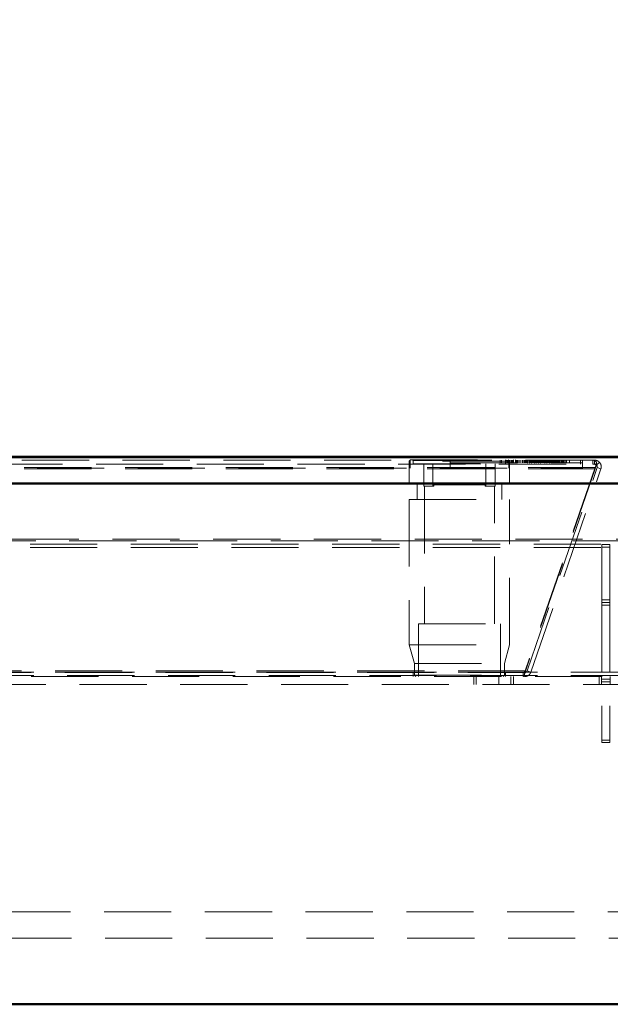
# Model space of a CAD drawing. Units: millimetres. Extents: x 0 to 594, y 0 to 420.
# Drawn here: x 329 to 340, y 341 to 359 of the extents above; entities that cross this region are included whole.
import ezdxf

# ---------------------------------------------------------------- set-up
doc = ezdxf.new("R2010")
doc.units = ezdxf.units.MM
doc.linetypes.add('HIDDEN', pattern=[1.905, 1.27, -0.635])
doc.layers.add('SLD-0', color=7, linetype='Continuous')
doc.styles.add('SLDTEXTSTYLE0', font='TXT', dxfattribs={"width": 0.75})
doc.dimstyles.new('SLDDIMSTYLE0', dxfattribs={"dimtxt": 3.5, "dimasz": 3.5, "dimexe": 0, "dimexo": 0.0625, "dimgap": 0.875, "dimtad": 1, "dimlfac": 20, "dimrnd": 1e-09, "dimzin": 12, "dimdsep": 46, "dimtxsty": 'SLDTEXTSTYLE0', "dimsah": 1, "dimcen": 0.09, "dimadec": 0, "dimazin": 3, "dimtfac": 1, "dimtofl": 0, "dimtmove": 0, "dimatfit": 3, "dimfxl": 1, "dimfrac": 2, "dimtolj": 1, "dimtzin": 12, "dimarcsym": 0})

# ---------------------------------------------------------------- blocks, each defined once
blk = doc.blocks.new('_D_11')
at = {"layer": 'SLD-0'}
for p, q in [((244.382, 352.023), (244.382, 369.523)), ((388.382, 352.023), (388.382, 369.523)), ((388.382, 368.523), (244.382, 368.523))]:
    blk.add_line(p, q, dxfattribs=at)
for points in [[(244.382, 368.523), (247.882, 367.998), (247.882, 369.048)], [(388.382, 368.523), (384.882, 369.048), (384.882, 367.998)]]:
    blk.add_solid(points, dxfattribs=at)
at = {"layer": 'SLD-0', "insert": (311.21, 373.035), "char_height": 3.5, "attachment_point": 1, "style": 'SLDTEXTSTYLE0'}
blk.add_mtext('2880', dxfattribs=at)

msp = doc.modelspace()

# ---------------------------------------------------------------- linework, layer by layer
at = {"color": 7, "linetype": 'Continuous', "lineweight": 50}
for p, q in [((244.38187, 351.02282), (388.38187, 351.02282)), ((246.75687, 351.03095), (386.00687, 351.03095)), ((388.88187, 350.52282), (243.88187, 350.52282)), ((243.88187, 340.67283), (388.88187, 340.67283))]:
    msp.add_line(p, q, dxfattribs=at)
at = {"color": 7, "linetype": 'HIDDEN', "lineweight": 18}
for p, q in [((339.35814, 350.96783), (316.6306, 350.96783)), ((335.91169, 350.97283), (335.88669, 350.94782)), ((335.91169, 350.97283), (335.88669, 350.94782)), ((335.91169, 350.97283), (335.88669, 350.94782)), ((337.78668, 350.94782), (335.88669, 350.94782)), ((335.88669, 350.94782), (335.88669, 350.52282)), ((335.88669, 350.94782), (335.88669, 350.52282)), ((335.88669, 350.94782), (335.88669, 350.52282)), ((335.89726, 350.96783), (335.89726, 350.81782)), ((335.89726, 350.96783), (335.89726, 350.81782)), ((335.89726, 350.96783), (335.89726, 350.81782)), ((335.90278, 350.96783), (335.90278, 350.81782)), ((335.90278, 350.96783), (335.90278, 350.81782)), ((335.90278, 350.96783), (335.90278, 350.81782)), ((335.91169, 350.97283), (337.76169, 350.97283)), ((335.95169, 350.97283), (335.96169, 350.96282)), ((335.95169, 350.97283), (335.96169, 350.96282)), ((335.95169, 350.97283), (335.96169, 350.96282)), ((335.96169, 350.96282), (337.71169, 350.96282)), ((335.96169, 350.96282), (335.96169, 350.89783)), ((335.96169, 350.96282), (335.96169, 350.89783)), ((335.96169, 350.96282), (335.96169, 350.89783)), ((336.66422, 350.81782), (336.66422, 350.96783)), ((336.66422, 350.91782), (336.66422, 350.96783)), ((337.60555, 350.91782), (337.60555, 350.96783)), ((337.63566, 350.91782), (337.63566, 350.96783)), ((337.71169, 350.96282), (337.72169, 350.97283)), ((337.71169, 350.96282), (337.72169, 350.97283)), ((337.71169, 350.96282), (337.72169, 350.97283)), ((337.71169, 350.89783), (337.71169, 350.96282)), ((337.71169, 350.89783), (337.71169, 350.96282)), ((337.71169, 350.89783), (337.71169, 350.96282)), ((337.73326, 350.91782), (337.73326, 350.96783)), ((337.74912, 350.91782), (337.74912, 350.96783)), ((337.78668, 350.94782), (337.76169, 350.97283)), ((337.78668, 350.94782), (337.76169, 350.97283)), ((337.78668, 350.94782), (337.76169, 350.97283)), ((337.76481, 350.91782), (337.76481, 350.96783)), ((337.77059, 350.81782), (337.77059, 350.96783)), ((337.77059, 350.81782), (337.77059, 350.96783)), ((337.77059, 350.81782), (337.77059, 350.96783)), ((337.7737, 350.91782), (337.7737, 350.96783)), ((337.77611, 350.81782), (337.77611, 350.96783)), ((337.77611, 350.81782), (337.77611, 350.96783)), ((337.77611, 350.81782), (337.77611, 350.96783)), ((337.77767, 350.91782), (337.77767, 350.96783)), ((337.78205, 350.91782), (337.78205, 350.96783)), ((337.78668, 350.52282), (337.78668, 350.94782)), ((337.78668, 350.52282), (337.78668, 350.94782)), ((337.78668, 350.52282), (337.78668, 350.94782)), ((337.8091, 350.91782), (337.8091, 350.96783)), ((337.8109, 350.91782), (337.8109, 350.96783)), ((337.81649, 350.91782), (337.81649, 350.96783)), ((337.82136, 350.91782), (337.82136, 350.96783)), ((337.84215, 350.91782), (337.84215, 350.96783)), ((337.84335, 350.91782), (337.84335, 350.96783)), ((337.8609, 350.97407), (337.8609, 350.91158)), ((337.8609, 350.97407), (337.8609, 350.91158)), ((337.8609, 350.97407), (337.8609, 350.91158)), ((337.89794, 350.97407), (337.89794, 350.91158)), ((337.89794, 350.97407), (337.89794, 350.91158)), ((337.89794, 350.97407), (337.89794, 350.91158)), ((337.90335, 350.91782), (337.90335, 350.96783)), ((337.91207, 350.91782), (337.91207, 350.96783)), ((337.92703, 350.91782), (337.92703, 350.96783)), ((337.94043, 350.91782), (337.94043, 350.96783)), ((337.96763, 350.91782), (337.96763, 350.96783)), ((338.00092, 350.91782), (338.00092, 350.96783)), ((338.02816, 350.91782), (338.02816, 350.96783)), ((338.05286, 350.91782), (338.05286, 350.96783)), ((338.06799, 350.91782), (338.06799, 350.96783)), ((338.08646, 350.91782), (338.08646, 350.96783)), ((338.09251, 350.91782), (338.09251, 350.96783)), ((338.09644, 350.91782), (338.09644, 350.96783)), ((338.11459, 350.91782), (338.11459, 350.96783)), ((338.12, 350.91782), (338.12, 350.96783)), ((338.12209, 350.91782), (338.12209, 350.96783)), ((338.12582, 350.91158), (338.12582, 350.97407)), ((338.12582, 350.91158), (338.12582, 350.97407)), ((338.12582, 350.91158), (338.12582, 350.97407)), ((338.1498, 350.91782), (338.1498, 350.96783)), ((338.16228, 350.91158), (338.16228, 350.97407)), ((338.16228, 350.91158), (338.16228, 350.97407)), ((338.16228, 350.91158), (338.16228, 350.97407)), ((338.16367, 350.97407), (338.16367, 350.91158)), ((338.16367, 350.97407), (338.16367, 350.91158)), ((338.16367, 350.97407), (338.16367, 350.91158)), ((338.17208, 350.91782), (338.17208, 350.96783)), ((338.17605, 350.91782), (338.17605, 350.96783)), ((338.19089, 350.91782), (338.19089, 350.96783)), ((338.19366, 350.91782), (338.19366, 350.96783)), ((338.19403, 350.91782), (338.19403, 350.96783)), ((338.2008, 350.97407), (338.2008, 350.91158)), ((338.2008, 350.97407), (338.2008, 350.91158)), ((338.2008, 350.97407), (338.2008, 350.91158)), ((338.21873, 350.91782), (338.21873, 350.96783)), ((338.22046, 350.91782), (338.22046, 350.96783)), ((338.22229, 350.91782), (338.22229, 350.96783)), ((338.22316, 350.91782), (338.22316, 350.96783)), ((338.24354, 350.91782), (338.24354, 350.96783)), ((338.24699, 350.91782), (338.24699, 350.96783)), ((338.25584, 350.97407), (338.25584, 350.91158)), ((338.25584, 350.97407), (338.25584, 350.91158)), ((338.25584, 350.97407), (338.25584, 350.91158)), ((338.25928, 350.91782), (338.25928, 350.96783)), ((338.27881, 350.91782), (338.27881, 350.96783)), ((338.27973, 350.91782), (338.27973, 350.96783)), ((338.28682, 350.91782), (338.28682, 350.96783)), ((338.29072, 350.97407), (338.29072, 350.91158)), ((338.29072, 350.97407), (338.29072, 350.91158)), ((338.29072, 350.97407), (338.29072, 350.91158)), ((338.29979, 350.91782), (338.29979, 350.96783)), ((338.30551, 350.91782), (338.30551, 350.96783)), ((338.30665, 350.91782), (338.30665, 350.96783)), ((338.3087, 350.91782), (338.3087, 350.96783)), ((338.31848, 350.91782), (338.31848, 350.96783)), ((338.31887, 350.91782), (338.31887, 350.96783)), ((338.3192, 350.91782), (338.3192, 350.96783)), ((338.33435, 350.91782), (338.33435, 350.96783)), ((338.33498, 350.91158), (338.33498, 350.97407)), ((338.33498, 350.91158), (338.33498, 350.97407)), ((338.33498, 350.91158), (338.33498, 350.97407)), ((338.33957, 350.91782), (338.33957, 350.96783)), ((338.34345, 350.91782), (338.34345, 350.96783)), ((338.34846, 350.91782), (338.34846, 350.96783)), ((338.3704, 350.91158), (338.3704, 350.97407)), ((338.3704, 350.91158), (338.3704, 350.97407)), ((338.3704, 350.91158), (338.3704, 350.97407)), ((338.37055, 350.91782), (338.37055, 350.96783)), ((338.37356, 350.91782), (338.37356, 350.96783)), ((338.39163, 350.91782), (338.39163, 350.96783)), ((338.40198, 350.91782), (338.40198, 350.96783)), ((338.40671, 350.91782), (338.40671, 350.96783)), ((338.41531, 350.91782), (338.41531, 350.96783)), ((338.42278, 350.91782), (338.42278, 350.96783)), ((338.42668, 350.91782), (338.42668, 350.96783)), ((338.42853, 350.91782), (338.42853, 350.96783)), ((338.43141, 350.91782), (338.43141, 350.96783)), ((338.43461, 350.91782), (338.43461, 350.96783)), ((338.43887, 350.91782), (338.43887, 350.96783)), ((338.4393, 350.91782), (338.4393, 350.96783)), ((338.45543, 350.97407), (338.45543, 350.91158)), ((338.45543, 350.97407), (338.45543, 350.91158)), ((338.45543, 350.97407), (338.45543, 350.91158)), ((338.45919, 350.91782), (338.45919, 350.96783)), ((338.47676, 350.91782), (338.47676, 350.96783)), ((338.49257, 350.91782), (338.49257, 350.96783)), ((338.49301, 350.97407), (338.49301, 350.91158)), ((338.49301, 350.97407), (338.49301, 350.91158)), ((338.49301, 350.97407), (338.49301, 350.91158)), ((338.49483, 350.91782), (338.49483, 350.96783)), ((338.50729, 350.91782), (338.50729, 350.96783)), ((338.50936, 350.91782), (338.50936, 350.96783)), ((338.52628, 350.91782), (338.52628, 350.96783)), ((338.53041, 350.91782), (338.53041, 350.96783)), ((338.53958, 350.97407), (338.53958, 350.91158)), ((338.53958, 350.97407), (338.53958, 350.91158)), ((338.53958, 350.97407), (338.53958, 350.91158)), ((338.5489, 350.91782), (338.5489, 350.96783)), ((338.55038, 350.91782), (338.55038, 350.96783)), ((338.55235, 350.91782), (338.55235, 350.96783)), ((338.55729, 350.91782), (338.55729, 350.96783)), ((338.56174, 350.91782), (338.56174, 350.96783)), ((338.56811, 350.91782), (338.56811, 350.96783)), ((338.56976, 350.91782), (338.56976, 350.96783)), ((338.57111, 350.91782), (338.57111, 350.96783)), ((338.57531, 350.97407), (338.57531, 350.91158)), ((338.57531, 350.97407), (338.57531, 350.91158)), ((338.57531, 350.97407), (338.57531, 350.91158)), ((338.57716, 350.91782), (338.57716, 350.96783)), ((338.58281, 350.91782), (338.58281, 350.96783)), ((338.58608, 350.91782), (338.58608, 350.96783)), ((338.5904, 350.91782), (338.5904, 350.96783)), ((338.59125, 350.97407), (338.59125, 350.91158)), ((338.59125, 350.97407), (338.59125, 350.91158)), ((338.59125, 350.97407), (338.59125, 350.91158)), ((338.60765, 350.91782), (338.60765, 350.96783)), ((338.61258, 350.91782), (338.61258, 350.96783)), ((338.62839, 350.91782), (338.62839, 350.96783)), ((338.62883, 350.97407), (338.62883, 350.91158)), ((338.62883, 350.97407), (338.62883, 350.91158)), ((338.62883, 350.97407), (338.62883, 350.91158)), ((338.63133, 350.91782), (338.63133, 350.96783)), ((338.63287, 350.91782), (338.63287, 350.96783)), ((338.64311, 350.91782), (338.64311, 350.96783)), ((338.65603, 350.91782), (338.65603, 350.96783)), ((338.65854, 350.91782), (338.65854, 350.96783)), ((338.6621, 350.91782), (338.6621, 350.96783)), ((338.6754, 350.97407), (338.6754, 350.91158)), ((338.6754, 350.97407), (338.6754, 350.91158)), ((338.6754, 350.97407), (338.6754, 350.91158)), ((338.67586, 350.91782), (338.67586, 350.96783)), ((338.6862, 350.91782), (338.6862, 350.96783)), ((338.69311, 350.91782), (338.69311, 350.96783)), ((338.69756, 350.91782), (338.69756, 350.96783)), ((338.70056, 350.91782), (338.70056, 350.96783)), ((338.70393, 350.91782), (338.70393, 350.96783)), ((338.70693, 350.91782), (338.70693, 350.96783)), ((338.71113, 350.97407), (338.71113, 350.91158)), ((338.71113, 350.97407), (338.71113, 350.91158)), ((338.71113, 350.97407), (338.71113, 350.91158)), ((338.7219, 350.91782), (338.7219, 350.96783)), ((338.72622, 350.91782), (338.72622, 350.96783)), ((338.72796, 350.91782), (338.72796, 350.96783)), ((338.74347, 350.91782), (338.74347, 350.96783)), ((338.76715, 350.91782), (338.76715, 350.96783)), ((338.78037, 350.91782), (338.78037, 350.96783)), ((338.79185, 350.91782), (338.79185, 350.96783)), ((338.81168, 350.91782), (338.81168, 350.96783)), ((338.83638, 350.91782), (338.83638, 350.96783)), ((338.86378, 350.91782), (338.86378, 350.96783)), ((338.91619, 350.91782), (338.91619, 350.96783)), ((339.12824, 350.96783), (339.12824, 350.89282)), ((339.16422, 350.81782), (339.16422, 350.96783)), ((339.35814, 350.96783), (339.35814, 350.89282)), ((339.35814, 350.96783), (339.39413, 350.96783)), ((339.35814, 350.96783), (339.35814, 350.89282)), ((339.35814, 350.96783), (339.35814, 350.89282)), ((339.39413, 350.89282), (339.39413, 350.96783)), ((339.39413, 350.89282), (339.39413, 350.96783)), ((339.39413, 350.89282), (339.39413, 350.96783)), ((339.40459, 350.82654), (316.58414, 350.82654)), ((339.40459, 350.80213), (316.58414, 350.80213)), ((316.6306, 350.89282), (339.35814, 350.89282)), ((319.32451, 350.81782), (339.16422, 350.81782)), ((335.96169, 350.89783), (337.71169, 350.89783)), ((336.16168, 350.89783), (336.16168, 350.47283)), ((336.16168, 350.89783), (336.16168, 350.47283)), ((336.16168, 350.89783), (336.16168, 350.47283)), ((336.33357, 350.47283), (336.33357, 350.89783)), ((336.41727, 350.89282), (336.41727, 350.89783)), ((336.42648, 350.89282), (336.42648, 350.89783)), ((336.44784, 350.89282), (336.44784, 350.89783)), ((336.45746, 350.89282), (336.45746, 350.89783)), ((336.48371, 350.89282), (336.48371, 350.89783)), ((336.48872, 350.89282), (336.48872, 350.89783)), ((336.4916, 350.89282), (336.4916, 350.89783)), ((336.49898, 350.89282), (336.49898, 350.89783)), ((336.50046, 350.89282), (336.50046, 350.89783)), ((336.50744, 350.89282), (336.50744, 350.89783)), ((336.50978, 350.89282), (336.50978, 350.89783)), ((336.51447, 350.89282), (336.51447, 350.89783)), ((336.54115, 350.89282), (336.54115, 350.89783)), ((336.54998, 350.89282), (336.54998, 350.89783)), ((336.56521, 350.89282), (336.56521, 350.89783)), ((336.57169, 350.89282), (336.57169, 350.89783)), ((336.58091, 350.89282), (336.58091, 350.89783)), ((336.59056, 350.89282), (336.59056, 350.89783)), ((336.59352, 350.89282), (336.59352, 350.89783)), ((336.61887, 350.89282), (336.61887, 350.89783)), ((336.62481, 350.89282), (336.62481, 350.89783)), ((336.62762, 350.89282), (336.62762, 350.89783)), ((336.63018, 350.89282), (336.63018, 350.89783)), ((336.63252, 350.89282), (336.63252, 350.89783)), ((336.6327, 350.89282), (336.6327, 350.89783)), ((336.63309, 350.89282), (336.63309, 350.89783)), ((336.64847, 350.89282), (336.64847, 350.89783)), ((336.64923, 350.89282), (336.64923, 350.89783)), ((336.66422, 350.91782), (339.16422, 350.91782)), ((336.665, 350.89282), (336.665, 350.89783)), ((336.66662, 350.89282), (336.66662, 350.89783)), ((336.67354, 350.89282), (336.67354, 350.89783)), ((336.67855, 350.89282), (336.67855, 350.89783)), ((336.67869, 350.89282), (336.67869, 350.89783)), ((336.6788, 350.89282), (336.6788, 350.89783)), ((336.67891, 350.89282), (336.67891, 350.89783)), ((336.69198, 350.89282), (336.69198, 350.89783)), ((336.69889, 350.89282), (336.69889, 350.89783)), ((336.73808, 350.89282), (336.73808, 350.89783)), ((336.73873, 350.89282), (336.73873, 350.89783)), ((336.76408, 350.89282), (336.76408, 350.89783)), ((336.77956, 350.89282), (336.77956, 350.89783)), ((336.78022, 350.89282), (336.78022, 350.89783)), ((336.78777, 350.89282), (336.78777, 350.89783)), ((336.80261, 350.89282), (336.80261, 350.89783)), ((336.83784, 350.89282), (336.83784, 350.89783)), ((336.85562, 350.89845), (336.85562, 350.8922)), ((336.85562, 350.89845), (336.85562, 350.8922)), ((336.85562, 350.89845), (336.85562, 350.8922)), ((336.85562, 350.89282), (336.85562, 350.89783)), ((336.85793, 350.89282), (336.85793, 350.89783)), ((336.85804, 350.89282), (336.85804, 350.89783)), ((336.86319, 350.89282), (336.86319, 350.89783)), ((336.88098, 350.89282), (336.88098, 350.89783)), ((336.88523, 350.89282), (336.88523, 350.89783)), ((336.89949, 350.89282), (336.89949, 350.89783)), ((336.91505, 350.89282), (336.91505, 350.89783)), ((336.91555, 350.89282), (336.91555, 350.89783)), ((336.92081, 350.89282), (336.92081, 350.89783)), ((336.92099, 350.89282), (336.92099, 350.89783)), ((336.94156, 350.89282), (336.94156, 350.89783)), ((336.94617, 350.89282), (336.94617, 350.89783)), ((336.94782, 350.89282), (336.94782, 350.89783)), ((336.95308, 350.89282), (336.95308, 350.89783)), ((336.97087, 350.89282), (336.97087, 350.89783)), ((336.97317, 350.89282), (336.97317, 350.89783)), ((336.99853, 350.89282), (336.99853, 350.89783)), ((337.00083, 350.89282), (337.00083, 350.89783)), ((337.01927, 350.89282), (337.01927, 350.89783)), ((337.02158, 350.89282), (337.02158, 350.89783)), ((337.02388, 350.89282), (337.02388, 350.89783)), ((337.02896, 350.89282), (337.02896, 350.89783)), ((337.03811, 350.89282), (337.03811, 350.89783)), ((337.04758, 350.89282), (337.04758, 350.89783)), ((337.05439, 350.89282), (337.05439, 350.89783)), ((337.05453, 350.89282), (337.05453, 350.89783)), ((337.05464, 350.89282), (337.05464, 350.89783)), ((337.06101, 350.89282), (337.06101, 350.89783)), ((337.07294, 350.89282), (337.07294, 350.89783)), ((337.09072, 350.89282), (337.09072, 350.89783)), ((337.10002, 350.89282), (337.10002, 350.89783)), ((337.10455, 350.89282), (337.10455, 350.89783)), ((337.10521, 350.89282), (337.10521, 350.89783)), ((337.11212, 350.89282), (337.11212, 350.89783)), ((337.11377, 350.89282), (337.11377, 350.89783)), ((337.13056, 350.89282), (337.13056, 350.89783)), ((337.13748, 350.89282), (337.13748, 350.89783)), ((337.1391, 350.89282), (337.1391, 350.89783)), ((337.15487, 350.89282), (337.15487, 350.89783)), ((337.15563, 350.89282), (337.15563, 350.89783)), ((337.171, 350.89282), (337.171, 350.89783)), ((337.1714, 350.89282), (337.1714, 350.89783)), ((337.17158, 350.89282), (337.17158, 350.89783)), ((337.17392, 350.89282), (337.17392, 350.89783)), ((337.17648, 350.89282), (337.17648, 350.89783)), ((337.17929, 350.89282), (337.17929, 350.89783)), ((337.21354, 350.89282), (337.21354, 350.89783)), ((337.23889, 350.89282), (337.23889, 350.89783)), ((337.3398, 350.47283), (337.3398, 350.89783)), ((337.51169, 350.47283), (337.51169, 350.89783)), ((337.51169, 350.47283), (337.51169, 350.89783)), ((337.51169, 350.47283), (337.51169, 350.89783)), ((339.40459, 350.82654), (338.08065, 346.98154)), ((339.40459, 350.80213), (338.08065, 346.95713)), ((338.11746, 346.98154), (339.4414, 350.82654)), ((338.18838, 346.95713), (339.51232, 350.80213)), ((339.35814, 350.89282), (339.39413, 350.89282)), ((339.40459, 350.82654), (339.40459, 350.80213)), ((339.40459, 350.82654), (339.40459, 350.80213)), ((339.40459, 350.82654), (339.40459, 350.80213)), ((339.41269, 350.84096), (339.41547, 350.8475)), ((339.41269, 350.84096), (339.41547, 350.8475)), ((339.41269, 350.84096), (339.41547, 350.8475)), ((339.48729, 350.92616), (339.43139, 350.87616)), ((339.48729, 350.92616), (339.43139, 350.87616)), ((339.48729, 350.92616), (339.43139, 350.87616)), ((339.43173, 350.92616), (339.43173, 350.87616)), ((339.43173, 350.92616), (339.43173, 350.87616)), ((339.43173, 350.92616), (339.43173, 350.87616)), ((339.4414, 350.82654), (339.51232, 350.80213)), ((339.4414, 350.82654), (339.51232, 350.80213)), ((339.4414, 350.82654), (339.51232, 350.80213)), ((336.03668, 350.52282), (336.03668, 350.22283)), ((336.03668, 350.52282), (336.03668, 350.22283)), ((336.03668, 350.52282), (336.03668, 350.22283)), ((336.16168, 350.47283), (336.33357, 350.47283)), ((336.17419, 350.47283), (336.17419, 347.87282)), ((336.17419, 350.47283), (336.17419, 347.87282)), ((336.17419, 350.47283), (336.17419, 347.87282)), ((336.33357, 350.47283), (336.35047, 350.47283)), ((337.3229, 350.49782), (336.35047, 350.49782)), ((336.35047, 350.47283), (336.35047, 350.49782)), ((337.3229, 350.49782), (337.3229, 350.47283)), ((337.3229, 350.47283), (337.3398, 350.47283)), ((337.3398, 350.47283), (337.51169, 350.47283)), ((337.49918, 347.87282), (337.49918, 350.47283)), ((337.49918, 347.87282), (337.49918, 350.47283)), ((337.49918, 347.87282), (337.49918, 350.47283)), ((337.63669, 350.22283), (337.63669, 350.52282)), ((337.63669, 350.22283), (337.63669, 350.52282)), ((337.63669, 350.22283), (337.63669, 350.52282)), ((335.88669, 350.22283), (337.78668, 350.22283)), ((335.88669, 350.22283), (335.88669, 347.47282)), ((335.88669, 350.22283), (335.88669, 347.47282)), ((335.88669, 350.22283), (335.88669, 347.47282)), ((337.78668, 347.47282), (337.78668, 350.22283)), ((337.78668, 347.47282), (337.78668, 350.22283)), ((337.78668, 347.47282), (337.78668, 350.22283)), ((246.45637, 349.47283), (386.30737, 349.47283)), ((385.97476, 349.43921), (246.78898, 349.43921)), ((246.80211, 349.37582), (385.96163, 349.37582)), ((246.80211, 349.31243), (385.96163, 349.31243)), ((339.53187, 349.37282), (339.68187, 349.37282)), ((339.53187, 349.37282), (339.53187, 349.32283)), ((339.53187, 349.32283), (339.68187, 349.32283)), ((339.53187, 348.32283), (339.53187, 349.32283)), ((339.68187, 349.37282), (339.68187, 349.32283)), ((339.68187, 348.32283), (339.68187, 349.32283)), ((339.53187, 348.32283), (339.68187, 348.32283)), ((339.53187, 348.32283), (339.53187, 348.27283)), ((339.53187, 348.27283), (339.53187, 348.22282)), ((339.53187, 348.27283), (339.68187, 348.27283)), ((339.53187, 348.22282), (339.53187, 345.67282)), ((339.53187, 348.22282), (339.68187, 348.22282)), ((339.68187, 348.32283), (339.68187, 348.27283)), ((339.68187, 348.27283), (339.68187, 348.22282)), ((339.68187, 348.22282), (339.68187, 345.67282)), ((336.06168, 347.87282), (337.61169, 347.87282)), ((336.06168, 347.87282), (336.06168, 346.87283)), ((336.06168, 347.87282), (336.06168, 346.87283)), ((336.06168, 347.87282), (336.06168, 346.87283)), ((337.61169, 346.87283), (337.61169, 347.87282)), ((337.61169, 346.87283), (337.61169, 347.87282)), ((337.61169, 346.87283), (337.61169, 347.87282)), ((335.88669, 347.47282), (337.78668, 347.47282)), ((335.88669, 347.47282), (335.98669, 347.12283)), ((335.88669, 347.47282), (335.98669, 347.12283)), ((335.88669, 347.47282), (335.98669, 347.12283)), ((337.68669, 347.12283), (337.78668, 347.47282)), ((337.68669, 347.12283), (337.78668, 347.47282)), ((337.68669, 347.12283), (337.78668, 347.47282)), ((335.98669, 347.12283), (337.68669, 347.12283)), ((335.98669, 347.12283), (335.98669, 346.89782)), ((335.98669, 347.12283), (335.98669, 346.89782)), ((335.98669, 347.12283), (335.98669, 346.89782)), ((337.68669, 346.89782), (337.68669, 347.12283)), ((337.68669, 346.89782), (337.68669, 347.12283)), ((337.68669, 346.89782), (337.68669, 347.12283)), ((384.03187, 346.95943), (248.73187, 346.95943)), ((384.03187, 346.89604), (248.73187, 346.89604)), ((248.73187, 346.87283), (384.03187, 346.87283)), ((338.08065, 346.98154), (317.90808, 346.98154)), ((338.08065, 346.95713), (317.90808, 346.95713)), ((317.94656, 346.94783), (338.04217, 346.94783)), ((335.96169, 346.94783), (335.96169, 346.87283)), ((335.96169, 346.94783), (335.96169, 346.87283)), ((335.96169, 346.94783), (335.96169, 346.87283)), ((335.98669, 346.89782), (337.68669, 346.89782)), ((335.98669, 346.89782), (336.01169, 346.87283)), ((335.98669, 346.89782), (336.01169, 346.87283)), ((335.98669, 346.89782), (336.01169, 346.87283)), ((337.10687, 346.72282), (337.10687, 346.87283)), ((337.15687, 346.87283), (337.15687, 346.72282)), ((337.58187, 346.72282), (337.58187, 346.87283)), ((337.66168, 346.87283), (337.68669, 346.89782)), ((337.66168, 346.87283), (337.68669, 346.89782)), ((337.66168, 346.87283), (337.68669, 346.89782)), ((337.71169, 346.87283), (337.71169, 346.94783)), ((337.71169, 346.87283), (337.71169, 346.94783)), ((337.71169, 346.87283), (337.71169, 346.94783)), ((337.80687, 346.72282), (337.80687, 346.87283)), ((337.85687, 346.87283), (337.85687, 346.72282)), ((338.04217, 346.87283), (338.04217, 346.94783)), ((338.07019, 346.94783), (338.04217, 346.94783)), ((338.04217, 346.87283), (338.04217, 346.94783)), ((338.04217, 346.87283), (338.04217, 346.94783)), ((338.07019, 346.94783), (338.04221, 346.94783)), ((338.07019, 346.87283), (338.07019, 346.94783)), ((338.07019, 346.87283), (338.07019, 346.94783)), ((338.07019, 346.87283), (338.07019, 346.94783)), ((338.08065, 346.95713), (338.08065, 346.98154)), ((338.08065, 346.95713), (338.08065, 346.98154)), ((338.08065, 346.95713), (338.08065, 346.98154)), ((338.18838, 346.95713), (338.11746, 346.98154)), ((338.18838, 346.95713), (338.11746, 346.98154)), ((338.18838, 346.95713), (338.11746, 346.98154)), ((339.47687, 346.72282), (339.47687, 346.87283)), ((339.52687, 346.87283), (339.52687, 346.72282)), ((339.68687, 346.72282), (339.68687, 346.87283)), ((247.73872, 346.72282), (385.02502, 346.72282)), ((339.53187, 346.82282), (339.68187, 346.82282)), ((339.53187, 346.77283), (339.68187, 346.77283)), ((339.53187, 345.67282), (339.68187, 345.67282)), ((339.53187, 345.67282), (339.53187, 345.62283)), ((339.53187, 345.62283), (339.68187, 345.62283)), ((339.68187, 345.67282), (339.68187, 345.62283)), ((380.91937, 342.42283), (251.84437, 342.42283)), ((379.03187, 341.92283), (253.73187, 341.92283))]:
    msp.add_line(p, q, dxfattribs=at)
for points, knots in [([(339.35814, 350.96783), (339.37041, 350.96585), (339.39494, 350.96191), (339.41947, 350.93808), (339.43173, 350.92616)], [0, 0, 0, 0, 0.4999984, 1, 1, 1, 1]), ([(339.35814, 350.96783), (339.37041, 350.96585), (339.39494, 350.96191), (339.41947, 350.93808), (339.43173, 350.92616)], [0, 0, 0, 0, 0.4999984, 1, 1, 1, 1]), ([(339.35814, 350.96783), (339.37041, 350.96585), (339.39494, 350.96191), (339.41947, 350.93808), (339.43173, 350.92616)], [0, 0, 0, 0, 0.4999984, 1, 1, 1, 1]), ([(339.48729, 350.92616), (339.47399, 350.93808), (339.44738, 350.96191), (339.41188, 350.96585), (339.39413, 350.96783)], [0, 0, 0, 0, 0.50000496, 1, 1, 1, 1]), ([(339.48729, 350.92616), (339.47399, 350.93808), (339.44738, 350.96191), (339.41188, 350.96585), (339.39413, 350.96783)], [0, 0, 0, 0, 0.50000496, 1, 1, 1, 1]), ([(339.48729, 350.92616), (339.47399, 350.93808), (339.44738, 350.96191), (339.41188, 350.96585), (339.39413, 350.96783)], [0, 0, 0, 0, 0.50000496, 1, 1, 1, 1]), ([(339.35814, 350.89282), (339.37041, 350.89204), (339.39494, 350.89046), (339.41947, 350.88092), (339.43173, 350.87616)], [0, 0, 0, 0, 0.50000289, 1, 1, 1, 1]), ([(339.35814, 350.89282), (339.37041, 350.89204), (339.39494, 350.89046), (339.41947, 350.88092), (339.43173, 350.87616)], [0, 0, 0, 0, 0.50000289, 1, 1, 1, 1]), ([(339.35814, 350.89282), (339.37041, 350.89204), (339.39494, 350.89046), (339.41947, 350.88092), (339.43173, 350.87616)], [0, 0, 0, 0, 0.50000289, 1, 1, 1, 1]), ([(339.43139, 350.87616), (339.42607, 350.88092), (339.41543, 350.89046), (339.40123, 350.89204), (339.39413, 350.89282)], [0, 0, 0, 0, 0.50000477, 1, 1, 1, 1]), ([(339.43139, 350.87616), (339.42607, 350.88092), (339.41543, 350.89046), (339.40123, 350.89204), (339.39413, 350.89282)], [0, 0, 0, 0, 0.50000477, 1, 1, 1, 1]), ([(339.43139, 350.87616), (339.42607, 350.88092), (339.41543, 350.89046), (339.40123, 350.89204), (339.39413, 350.89282)], [0, 0, 0, 0, 0.50000477, 1, 1, 1, 1]), ([(339.43173, 350.92616), (339.42947, 350.91735), (339.42495, 350.89973), (339.41816, 350.8678), (339.41138, 350.83434), (339.40685, 350.81287), (339.40459, 350.80213)], [0, 0, 0, 0, 0.25002631, 0.49999667, 0.74999383, 1, 1, 1, 1]), ([(339.43173, 350.92616), (339.42947, 350.91735), (339.42495, 350.89973), (339.41816, 350.8678), (339.41138, 350.83434), (339.40685, 350.81287), (339.40459, 350.80213)], [0, 0, 0, 0, 0.25002631, 0.49999667, 0.74999383, 1, 1, 1, 1]), ([(339.43173, 350.92616), (339.42947, 350.91735), (339.42495, 350.89973), (339.41816, 350.8678), (339.41138, 350.83434), (339.40685, 350.81287), (339.40459, 350.80213)], [0, 0, 0, 0, 0.25002631, 0.49999667, 0.74999383, 1, 1, 1, 1]), ([(339.43173, 350.87616), (339.42947, 350.87264), (339.42495, 350.86558), (339.4194, 350.85514), (339.4161, 350.84871), (339.41507, 350.8467)], [0, 0, 0, 0, 0.4072263, 0.81460422, 1, 1, 1, 1]), ([(339.43173, 350.87616), (339.42947, 350.87264), (339.42495, 350.86558), (339.4194, 350.85514), (339.4161, 350.84871), (339.41507, 350.8467)], [0, 0, 0, 0, 0.4072263, 0.81460422, 1, 1, 1, 1]), ([(339.43173, 350.87616), (339.42947, 350.87264), (339.42495, 350.86558), (339.4194, 350.85514), (339.4161, 350.84871), (339.41507, 350.8467)], [0, 0, 0, 0, 0.4072263, 0.81460422, 1, 1, 1, 1]), ([(339.4414, 350.82654), (339.44252, 350.83084), (339.44476, 350.83943), (339.44364, 350.85281), (339.43948, 350.86559), (339.43409, 350.87264), (339.43139, 350.87616)], [0, 0, 0, 0, 0.25003746, 0.49998313, 0.7500303, 1, 1, 1, 1]), ([(339.4414, 350.82654), (339.44252, 350.83084), (339.44476, 350.83943), (339.44364, 350.85281), (339.43948, 350.86559), (339.43409, 350.87264), (339.43139, 350.87616)], [0, 0, 0, 0, 0.25003746, 0.49998313, 0.7500303, 1, 1, 1, 1]), ([(339.4414, 350.82654), (339.44252, 350.83084), (339.44476, 350.83943), (339.44364, 350.85281), (339.43948, 350.86559), (339.43409, 350.87264), (339.43139, 350.87616)], [0, 0, 0, 0, 0.25003746, 0.49998313, 0.7500303, 1, 1, 1, 1]), ([(339.51232, 350.80213), (339.51512, 350.81287), (339.52072, 350.83434), (339.51792, 350.8678), (339.50752, 350.89973), (339.49404, 350.91735), (339.48729, 350.92616)], [0, 0, 0, 0, 0.25000766, 0.5000048, 0.74997221, 1, 1, 1, 1]), ([(339.51232, 350.80213), (339.51512, 350.81287), (339.52072, 350.83434), (339.51792, 350.8678), (339.50752, 350.89973), (339.49404, 350.91735), (339.48729, 350.92616)], [0, 0, 0, 0, 0.25000766, 0.5000048, 0.74997221, 1, 1, 1, 1]), ([(339.51232, 350.80213), (339.51512, 350.81287), (339.52072, 350.83434), (339.51792, 350.8678), (339.50752, 350.89973), (339.49404, 350.91735), (339.48729, 350.92616)], [0, 0, 0, 0, 0.25000766, 0.5000048, 0.74997221, 1, 1, 1, 1]), ([(338.08065, 346.98154), (338.07745, 346.97681), (338.07103, 346.96734), (338.06141, 346.95654), (338.0518, 346.94922), (338.04538, 346.94829), (338.04217, 346.94783)], [0, 0, 0, 0, 0.25000749, 0.50000088, 0.75000488, 1, 1, 1, 1]), ([(338.08065, 346.98154), (338.07745, 346.97681), (338.07103, 346.96734), (338.06141, 346.95654), (338.0518, 346.94922), (338.04538, 346.94829), (338.04217, 346.94783)], [0, 0, 0, 0, 0.25000749, 0.50000088, 0.75000488, 1, 1, 1, 1]), ([(338.08065, 346.98154), (338.07745, 346.97681), (338.07103, 346.96734), (338.06141, 346.95654), (338.0518, 346.94922), (338.04538, 346.94829), (338.04217, 346.94783)], [0, 0, 0, 0, 0.25000749, 0.50000088, 0.75000488, 1, 1, 1, 1]), ([(338.08065, 346.95713), (338.07745, 346.94529), (338.07103, 346.92162), (338.06141, 346.89461), (338.0518, 346.8763), (338.04538, 346.87398), (338.04217, 346.87283)], [0, 0, 0, 0, 0.24999222, 0.50000433, 0.75001027, 1, 1, 1, 1]), ([(338.08065, 346.95713), (338.07745, 346.94529), (338.07103, 346.92162), (338.06141, 346.89461), (338.0518, 346.8763), (338.04538, 346.87398), (338.04217, 346.87283)], [0, 0, 0, 0, 0.24999222, 0.50000433, 0.75001027, 1, 1, 1, 1]), ([(338.08065, 346.95713), (338.07745, 346.94529), (338.07103, 346.92162), (338.06141, 346.89461), (338.0518, 346.8763), (338.04538, 346.87398), (338.04217, 346.87283)], [0, 0, 0, 0, 0.24999222, 0.50000433, 0.75001027, 1, 1, 1, 1]), ([(338.07019, 346.94783), (338.07535, 346.94829), (338.08569, 346.94922), (338.09963, 346.95654), (338.1111, 346.96734), (338.11534, 346.97681), (338.11746, 346.98154)], [0, 0, 0, 0, 0.25000269, 0.50000321, 0.75001026, 1, 1, 1, 1]), ([(338.07019, 346.94783), (338.07535, 346.94829), (338.08569, 346.94922), (338.09963, 346.95654), (338.1111, 346.96734), (338.11534, 346.97681), (338.11746, 346.98154)], [0, 0, 0, 0, 0.25000269, 0.50000321, 0.75001026, 1, 1, 1, 1]), ([(338.07019, 346.94783), (338.07535, 346.94829), (338.08569, 346.94922), (338.09963, 346.95654), (338.1111, 346.96734), (338.11534, 346.97681), (338.11746, 346.98154)], [0, 0, 0, 0, 0.25000269, 0.50000321, 0.75001026, 1, 1, 1, 1]), ([(338.07019, 346.87283), (338.0831, 346.87398), (338.10894, 346.8763), (338.14381, 346.89461), (338.17247, 346.92162), (338.18307, 346.94529), (338.18838, 346.95713)], [0, 0, 0, 0, 0.24999573, 0.4999951, 0.7500065, 1, 1, 1, 1]), ([(338.07019, 346.87283), (338.0831, 346.87398), (338.10894, 346.8763), (338.14381, 346.89461), (338.17247, 346.92162), (338.18307, 346.94529), (338.18838, 346.95713)], [0, 0, 0, 0, 0.24999573, 0.4999951, 0.7500065, 1, 1, 1, 1]), ([(338.07019, 346.87283), (338.0831, 346.87398), (338.10894, 346.8763), (338.14381, 346.89461), (338.17247, 346.92162), (338.18307, 346.94529), (338.18838, 346.95713)], [0, 0, 0, 0, 0.24999573, 0.4999951, 0.7500065, 1, 1, 1, 1])]:
    msp.add_open_spline(points, degree=3, knots=knots, dxfattribs=at)

# ---------------------------------------------------------------- dimensions: what is measured, and where the dimension line sits
at = {"layer": 'SLD-0'}
dim = msp.add_linear_dim(base=(244.38187, 368.52282), p1=(388.38187, 351.02282), p2=(244.38187, 351.02282), dimstyle='SLDDIMSTYLE0', dxfattribs=at)
dim.commit()
dim.dimension.update_dxf_attribs({"geometry": '_D_11', "text_midpoint": (316.38187, 368.52282), "dimtype": 160})

doc.saveas('drawing.dxf')
